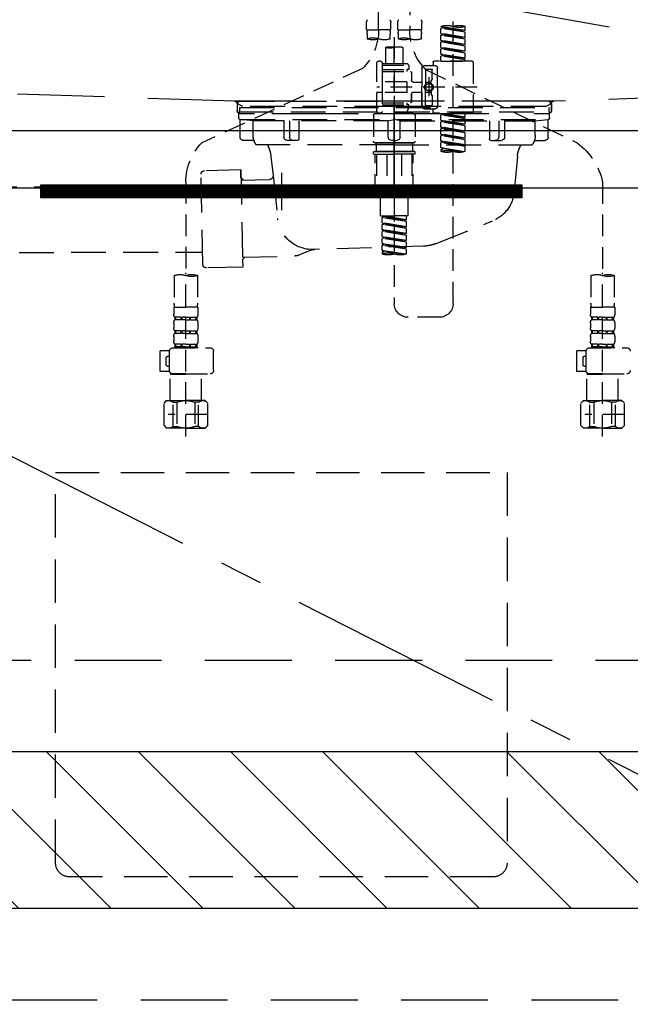
# Model space of a CAD drawing. Extents: x 27948 to 54421, y -11045 to -2175.
# Drawn here: x 43073 to 43425, y -8855 to -8288 of the extents above; entities that cross this region are included whole.
import ezdxf

# ---------------------------------------------------------------- set-up
doc = ezdxf.new("R2010")
doc.units = 0
doc.header["$LTSCALE"] = 50
doc.header["$MEASUREMENT"] = 0
for name, pattern in [('CENTER', [2, 1.25, -0.25, 0.25, -0.25]), ('DASHED', [0.75, 0.5, -0.25]), ('HIDDEN', [0.375, 0.25, -0.125]), ('STYLE_01', [1.40625, 0.9375, -0.15625, 0.15625, -0.15625])]:
    doc.linetypes.add(name, pattern=pattern)
doc.layers.get('0').update_dxf_attribs({"linetype": 'CONTINUOUS'})
doc.layers.get('DEFPOINTS').update_dxf_attribs({"color": 146, "linetype": 'CONTINUOUS'})
for name, color, linetype in [('121-キャビネット（中）', 253, 'HIDDEN'), ('122-扉', 6, 'CONTINUOUS'), ('123-扉向き', 231, 'CENTER'), ('140-パーツ芯', 13, 'CENTER'), ('142-把手', 4, 'CONTINUOUS'), ('150-機器', 8, 'CONTINUOUS'), ('160-文字', 254, 'CONTINUOUS'), ('166-寸法B', 11, 'CONTINUOUS'), ('180-補助', 161, 'CONTINUOUS')]:
    doc.layers.add(name, color=color, linetype=linetype)
doc.styles.add('KH001', font='txt')
doc.dimstyles.new('KH1xx030', dxfattribs={"dimscale": 30, "dimtxt": 2, "dimasz": 0.6, "dimexe": 0.3, "dimexo": 1.2, "dimgap": 0.5, "dimtad": 3, "dimdec": 1, "dimdsep": 46, "dimlunit": 6, "dimtxsty": 'KH001', "dimblk": 'DOT', "dimcen": 1, "dimdle": 1, "dimclrd": 256, "dimclre": 256, "dimclrt": 256, "dimadec": 0, "dimazin": 0, "dimtfac": 1, "dimtdec": 1, "dimtix": 1, "dimtmove": 2, "dimatfit": 3, "dimldrblk": 'CLOSEDBLANK', "dimfxl": 1, "dimtolj": 1, "dimtzin": 0, "dimlwd": -1, "dimlwe": -1, "dimarcsym": 0})

# ---------------------------------------------------------------- blocks, each defined once
blk = doc.blocks.new('KHB800HL-10_S2')
at = {"layer": '140-パーツ芯', "linetype": 'STYLE_01'}
blk.add_line((0, -258.2), (0, -177.84), dxfattribs=at)
at = {"layer": '150-機器', "color": 161, "linetype": 'HIDDEN', "ltscale": 4}
for p, q in [((-398.55, -200.05), (-91.95, -209.95)), ((91.95, -209.95), (398.55, -200.05)), ((-91.95, -209.95), (-90.5, -210)), ((-91.62, -210), (91.62, -210)), ((-90.5, -211.45), (-90.5, -210)), ((-90.5, -211.45), (-90.5, -215.5)), ((-90.5, -215.5), (-90.5, -211.51)), ((91.95, -209.95), (90.5, -210)), ((90.5, -211.45), (90.5, -210)), ((90.5, -211.45), (90.5, -215.5)), ((90.5, -211.51), (90.5, -215.5)), ((-80.5, -217), (-89, -217)), ((70.5, -217), (-70.5, -217)), ((89, -217), (80.5, -217))]:
    blk.add_line(p, q, dxfattribs=at)
for centre, start, end in [((-92, -211.45), 360, 88.1498), ((-89, -215.5), 180, 270), ((89, -215.5), 270, 0), ((92, -211.45), 91.8502, 180)]:
    blk.add_arc(centre, 1.5, start, end, dxfattribs=at)
blk = doc.blocks.new('F402_S')
at = {"layer": '150-機器', "color": 13, "linetype": 'DASHED', "ltscale": 0.5}
for p, q in [((8.98, -168.36), (8.98, -49.87)), ((-8.98, -53.83), (-8.98, -168.99)), ((-33.91, -326.25), (-33.91, -88.06)), ((-15.96, -168.48), (-15.96, -164.44)), ((-1.99, -168.48), (-1.99, -164.44)), ((1.99, -168.48), (1.99, -164.44)), ((15.96, -168.48), (15.96, -164.44)), ((-40.89, -168.94), (-40.89, -166.58)), ((-40.89, -168.94), (-26.93, -166.69)), ((-40.89, -169.94), (-27.78, -167.58)), ((-40.89, -169.94), (-26.93, -167.69)), ((-40.89, -168.94), (-40.04, -169.05)), ((-40.89, -172.93), (-40.89, -169.94)), ((-26.93, -166.69), (-40.04, -169.05)), ((-27.78, -166.84), (-27.78, -167.58)), ((-27.78, -167.58), (-26.93, -167.69)), ((-27.78, -167.58), (-26.93, -167.69)), ((-27.78, -167.58), (-26.93, -167.69)), ((-26.93, -166.69), (-26.93, -166.58)), ((-26.93, -170.68), (-26.93, -167.69)), ((-26.93, -170.68), (-26.93, -167.69)), ((-15.96, -168.48), (-8.98, -168.48)), ((-1.99, -168.48), (-8.98, -168.48)), ((1.99, -168.48), (8.98, -168.48)), ((15.96, -168.48), (8.98, -168.48)), ((-40.89, -172.93), (-26.93, -170.68)), ((-40.89, -173.93), (-27.78, -171.57)), ((-40.89, -173.93), (-26.93, -171.68)), ((-40.89, -172.93), (-40.04, -173.04)), ((-40.89, -176.92), (-40.89, -173.93)), ((-40.89, -176.92), (-26.93, -174.67)), ((-40.89, -177.92), (-27.78, -175.56)), ((-40.89, -177.92), (-26.93, -175.67)), ((-26.93, -170.68), (-40.04, -173.04)), ((-26.93, -174.67), (-40.04, -177.03)), ((-27.78, -170.83), (-27.78, -171.57)), ((-27.78, -170.83), (-27.78, -171.57)), ((-27.78, -171.57), (-26.93, -171.68)), ((-27.78, -171.57), (-26.93, -171.68)), ((-27.78, -174.8), (-27.78, -175.56)), ((-27.78, -174.82), (-27.78, -175.56)), ((-27.78, -174.82), (-27.78, -175.56)), ((-27.78, -175.56), (-26.93, -175.67)), ((-27.78, -175.56), (-26.93, -175.67)), ((-27.78, -175.56), (-26.93, -175.67)), ((-27.73, -174.8), (-26.93, -174.67)), ((-26.93, -174.67), (-26.93, -171.68)), ((-26.93, -174.67), (-26.93, -171.68)), ((-26.93, -178.66), (-26.93, -175.67)), ((-26.93, -178.66), (-26.93, -175.67)), ((-15.66, -173.73), (-15.66, -170.91)), ((-2.29, -170.91), (-2.29, -173.73)), ((0, -172.84), (0, -326.25)), ((2.29, -173.73), (2.29, -170.91)), ((15.66, -170.91), (15.66, -173.73)), ((-40.89, -176.92), (-40.04, -177.03)), ((-40.89, -180.91), (-40.89, -177.92)), ((-40.89, -180.91), (-26.93, -178.66)), ((-40.89, -181.91), (-27.78, -179.55)), ((-40.89, -181.91), (-26.93, -179.65)), ((-40.89, -180.91), (-40.04, -181.02)), ((-26.93, -178.66), (-40.04, -181.02)), ((-27.78, -178.81), (-27.78, -179.55)), ((-27.78, -178.81), (-27.78, -179.55)), ((-27.78, -179.55), (-26.93, -179.65)), ((-27.78, -179.55), (-26.93, -179.65)), ((-26.93, -182.65), (-26.93, -179.65)), ((-26.93, -182.65), (-26.93, -179.65)), ((-4.99, -178.69), (-4.99, -187.88)), ((4.99, -178.69), (4.99, -187.88)), ((-45.38, -187.13), (-45.38, -216.06)), ((-44.88, -186.64), (-22.94, -186.64)), ((-40.89, -184.9), (-40.89, -181.91)), ((-40.89, -184.9), (-26.93, -182.65)), ((-40.89, -185.9), (-27.78, -183.54)), ((-40.89, -185.9), (-26.93, -183.64)), ((-40.89, -184.9), (-40.04, -185)), ((-40.89, -186.64), (-40.89, -185.9)), ((-26.93, -186.64), (-40.89, -186.64)), ((-26.93, -182.65), (-40.04, -185)), ((-40.04, -185), (-40.04, -185.75)), ((-27.78, -182.78), (-27.78, -183.54)), ((-27.78, -182.8), (-27.78, -183.54)), ((-27.78, -182.8), (-27.78, -183.54)), ((-27.78, -183.54), (-26.93, -183.64)), ((-27.78, -183.54), (-26.93, -183.64)), ((-27.73, -182.78), (-26.93, -182.65)), ((-26.93, -186.64), (-26.93, -183.64)), ((-26.93, -186.64), (-26.93, -183.64)), ((-22.44, -187.13), (-22.44, -188.63)), ((7.98, -186.64), (8.98, -186.64)), ((-18.32, -191.56), (-105.43, -233.7)), ((-24.93, -201.6), (-24.93, -190.63)), ((-17.45, -189.13), (-23.44, -189.13)), ((-21.94, -196.48), (-21.94, -191.62)), ((-18.45, -191.12), (-21.44, -191.12)), ((-17.95, -191.62), (-17.95, -199.92)), ((-15.96, -190.63), (-15.96, -201.6)), ((6.98, -192.62), (-9.47, -192.62)), ((-7.48, -187.88), (-8.48, -188.88)), ((6.98, -188.88), (-8.48, -188.88)), ((-8.48, -188.88), (-8.48, -191.37)), ((-8.48, -191.37), (-7.23, -191.37)), ((-4.99, -187.88), (-7.48, -187.88)), ((-7.23, -191.37), (-7.23, -192.62)), ((6.98, -191.37), (-7.23, -191.37)), ((-4.99, -188.68), (-5.04, -188.68)), ((6.98, -187.88), (-4.99, -187.88)), ((6.98, -187.63), (6.98, -187.88)), ((6.98, -187.88), (6.98, -198.6)), ((9.97, -198.6), (9.97, -187.63)), ((18.19, -190.79), (110.79, -233.73)), ((-21.87, -196.73), (-21.31, -197.7)), ((-21.24, -199.2), (-21.24, -197.95)), ((-19.95, -195.73), (-19.95, -206.68)), ((-19.95, -196.61), (-19.95, -206.58)), ((-9.97, -193.12), (-9.97, -197.66)), ((-47.83, -201.6), (9.97, -201.6)), ((-24.93, -201.6), (-24.93, -212.57)), ((-17.95, -198.65), (-21.24, -198.64)), ((-21.24, -204), (-21.24, -205.24)), ((-17.95, -211.57), (-17.95, -203.27)), ((-10.97, -198.65), (-15.96, -198.65)), ((-15.96, -212.57), (-15.96, -201.6)), ((-7.23, -198.6), (-7.23, -204.59)), ((-7.23, -198.6), (9.97, -198.6)), ((6.98, -198.6), (6.98, -215.74)), ((-21.94, -206.72), (-21.94, -211.57)), ((-21.87, -206.47), (-21.31, -205.49)), ((-17.95, -204.55), (-21.24, -204.55)), ((-10.97, -204.54), (-15.96, -204.54)), ((-15.96, -204.54), (-15.96, -212.57)), ((-9.97, -205.54), (-9.97, -210.07)), ((-9.97, -210.07), (-9.97, -205.54)), ((-7.23, -204.59), (9.97, -204.59)), ((7.23, -204.59), (9.97, -204.59)), ((9.97, -215.56), (9.97, -204.59)), ((-17.45, -214.06), (-23.44, -214.06)), ((-22.44, -216.06), (-22.44, -214.56)), ((-17.45, -214.06), (-21.94, -214.06)), ((-18.45, -212.07), (-21.44, -212.07)), ((6.98, -210.57), (-9.47, -210.57)), ((-8.48, -211.82), (-7.23, -211.82)), ((-8.48, -212.82), (-8.48, -211.82)), ((-8.48, -212.82), (6.98, -212.82)), ((-8.48, -212.82), (-6.99, -216.81)), ((-7.23, -210.57), (-7.23, -211.82)), ((6.98, -211.82), (-7.23, -211.82)), ((-44.88, -216.56), (-22.94, -216.56)), ((-40.89, -218.92), (-40.89, -216.56)), ((-40.89, -218.92), (-26.93, -216.67)), ((-40.89, -219.92), (-27.78, -217.56)), ((-40.89, -219.92), (-26.93, -217.66)), ((-40.89, -218.92), (-40.04, -219.02)), ((-40.89, -222.91), (-40.89, -219.92)), ((-40.89, -222.91), (-26.93, -220.66)), ((-26.93, -216.67), (-40.04, -219.02)), ((-40.04, -219.02), (-40.04, -219.77)), ((-26.93, -220.66), (-40.04, -223.01)), ((-27.78, -216.82), (-27.78, -217.56)), ((-27.78, -217.56), (-26.93, -217.66)), ((-27.78, -217.56), (-26.93, -217.66)), ((-27.78, -217.56), (-26.93, -217.66)), ((-27.78, -220.81), (-27.78, -221.55)), ((-27.78, -220.81), (-27.78, -221.55)), ((-26.93, -220.66), (-26.93, -217.66)), ((-26.93, -220.66), (-26.93, -217.66)), ((-11.97, -217.8), (-11.97, -232.76)), ((-10.97, -216.81), (0, -216.81)), ((6.99, -216.81), (-6.99, -216.81)), ((10.97, -216.81), (0, -216.81)), ((7.21, -216.2), (6.99, -216.81)), ((7.98, -216.56), (8.98, -216.56)), ((11.97, -217.8), (11.97, -232.76)), ((-40.89, -223.91), (-27.78, -221.55)), ((-40.89, -223.91), (-26.93, -221.65)), ((-40.89, -222.91), (-40.04, -223.01)), ((-40.89, -226.9), (-40.89, -223.91)), ((-40.89, -226.9), (-26.93, -224.65)), ((-40.89, -227.9), (-27.78, -225.54)), ((-40.89, -227.9), (-26.93, -225.64)), ((-40.89, -226.9), (-40.04, -227)), ((-26.93, -224.65), (-40.04, -227)), ((-27.78, -221.55), (-26.93, -221.65)), ((-27.78, -221.55), (-26.93, -221.65)), ((-27.78, -224.78), (-27.78, -225.54)), ((-27.78, -224.8), (-27.78, -225.54)), ((-27.78, -224.8), (-27.78, -225.54)), ((-27.78, -225.54), (-26.93, -225.64)), ((-27.78, -225.54), (-26.93, -225.64)), ((-27.78, -225.54), (-26.93, -225.64)), ((-27.73, -224.77), (-26.93, -224.65)), ((-26.93, -224.65), (-26.93, -221.65)), ((-26.93, -224.65), (-26.93, -221.65)), ((-26.93, -228.64), (-26.93, -225.64)), ((-26.93, -228.64), (-26.93, -225.64)), ((-40.89, -230.89), (-40.89, -227.9)), ((-40.89, -230.89), (-26.93, -228.64)), ((-40.89, -231.88), (-27.78, -229.53)), ((-40.89, -231.88), (-26.93, -229.63)), ((-40.89, -230.89), (-40.04, -230.99)), ((-40.89, -234.88), (-40.89, -231.88)), ((-40.89, -234.88), (-26.93, -232.62)), ((-26.93, -228.64), (-40.04, -230.99)), ((-26.93, -232.62), (-40.04, -234.98)), ((-27.78, -228.79), (-27.78, -229.53)), ((-27.78, -228.79), (-27.78, -229.53)), ((-27.78, -229.53), (-26.93, -229.63)), ((-27.78, -229.53), (-26.93, -229.63)), ((-27.73, -232.75), (-26.93, -232.62)), ((-26.93, -232.62), (-26.93, -229.63)), ((-26.93, -232.62), (-26.93, -229.63)), ((-40.89, -235.87), (-27.78, -233.52)), ((-40.89, -235.87), (-26.93, -233.62)), ((-40.89, -234.88), (-40.04, -234.98)), ((-40.89, -238.61), (-40.89, -235.87)), ((-40.36, -238.78), (-26.93, -236.61)), ((-26.93, -236.61), (-39.8, -238.93)), ((-27.78, -232.76), (-27.78, -233.52)), ((-27.78, -232.78), (-27.78, -233.52)), ((-27.78, -232.78), (-27.78, -233.52)), ((-27.78, -233.52), (-26.93, -233.62)), ((-27.78, -233.52), (-26.93, -233.62)), ((-27.78, -236.75), (-27.78, -237.51)), ((-27.78, -236.77), (-27.78, -237.51)), ((-27.78, -236.77), (-27.78, -237.51)), ((-27.78, -237.51), (-26.93, -237.61)), ((-27.78, -237.51), (-26.93, -237.61)), ((-27.73, -236.74), (-26.93, -236.61)), ((-26.93, -236.61), (-26.93, -233.62)), ((-26.93, -236.61), (-26.93, -233.62)), ((-26.93, -237.61), (-26.93, -238.61)), ((-10.97, -233.76), (0, -233.76)), ((0, -233.76), (-10.97, -233.76)), ((-10.47, -233.76), (-10.47, -238.75)), ((0, -233.75), (-9.8, -233.75)), ((0, -233.75), (9.8, -233.75)), ((10.97, -233.76), (0, -233.76)), ((0, -233.76), (10.97, -233.76)), ((10.47, -233.76), (10.47, -238.75)), ((-11.97, -240.04), (-11.97, -238.95)), ((-11.77, -238.75), (-10.97, -238.75)), ((-11.77, -240.24), (0, -240.24)), ((-10.97, -238.75), (0, -238.75)), ((-10.47, -238.75), (-10.97, -238.75)), ((0, -238.75), (-10.97, -238.75)), ((-10.47, -238.75), (-10.97, -238.75)), ((-10.97, -264.18), (-10.97, -240.24)), ((-10.11, -240.24), (-10.11, -263.18)), ((-4.26, -240.24), (-4.26, -263.18)), ((10.97, -238.75), (0, -238.75)), ((0, -238.75), (10.97, -238.75)), ((11.77, -240.24), (0, -240.24)), ((4.26, -240.24), (4.26, -263.18)), ((10.11, -240.24), (10.11, -263.18)), ((10.47, -238.75), (10.97, -238.75)), ((10.47, -238.75), (10.97, -238.75)), ((11.77, -238.75), (10.97, -238.75)), ((10.97, -264.18), (10.97, -240.24)), ((11.97, -240.04), (11.97, -238.95)), ((-120, -256.27), (-120, -310.13)), ((120, -256.16), (120, -310.13)), ((0, -264.68), (-10.47, -264.68)), ((-4.26, -263.18), (-10.11, -263.18)), ((-7.98, -275.65), (-7.98, -264.68)), ((0, -264.68), (10.47, -264.68)), ((4.26, -263.18), (10.11, -263.18)), ((7.98, -275.65), (7.98, -264.68)), ((-7.98, -275.65), (0, -275.65)), ((-6.98, -278.01), (-6.98, -275.65)), ((-6.98, -278.01), (6.98, -275.76)), ((-6.98, -279.01), (6.13, -276.65)), ((-6.98, -279.01), (6.98, -276.76)), ((-6.98, -278.01), (-6.13, -278.12)), ((6.98, -275.76), (-6.13, -278.12)), ((7.98, -275.65), (0, -275.65)), ((6.13, -275.91), (6.13, -276.65)), ((6.13, -276.65), (6.98, -276.76)), ((6.13, -276.65), (6.98, -276.76)), ((6.13, -276.65), (6.98, -276.76)), ((6.98, -279.75), (6.98, -276.76)), ((6.98, -279.75), (6.98, -276.76)), ((-6.98, -282), (-6.98, -279.01)), ((-6.98, -282), (6.98, -279.75)), ((-6.98, -283), (6.13, -280.64)), ((-6.98, -283), (6.98, -280.75)), ((-6.98, -282), (-6.13, -282.11)), ((-6.98, -285.99), (-6.98, -283)), ((-6.13, -278.86), (-6.13, -278.12)), ((6.98, -279.75), (-6.13, -282.11)), ((-6.13, -282.85), (-6.13, -282.11)), ((6.13, -279.9), (6.13, -280.64)), ((6.13, -279.9), (6.13, -280.64)), ((6.13, -280.64), (6.98, -280.75)), ((6.13, -280.64), (6.98, -280.75)), ((6.98, -283.74), (6.98, -280.75)), ((6.98, -283.74), (6.98, -280.75)), ((-6.98, -285.99), (6.98, -283.74)), ((-6.98, -286.99), (6.13, -284.63)), ((-6.98, -286.99), (6.98, -284.74)), ((-6.98, -285.99), (-6.13, -286.1)), ((-6.98, -289.98), (-6.98, -286.99)), ((-6.98, -289.98), (6.98, -287.73)), ((-6.98, -290.98), (6.13, -288.62)), ((-6.98, -290.98), (6.98, -288.73)), ((6.98, -283.74), (-6.13, -286.1)), ((-6.13, -286.84), (-6.13, -286.1)), ((6.98, -287.73), (-6.13, -290.09)), ((6.13, -283.88), (6.13, -284.63)), ((6.13, -283.89), (6.13, -284.63)), ((6.13, -283.89), (6.13, -284.63)), ((6.13, -284.63), (6.98, -284.74)), ((6.13, -284.63), (6.98, -284.74)), ((6.13, -284.63), (6.98, -284.74)), ((6.13, -287.88), (6.13, -288.62)), ((6.13, -287.88), (6.13, -288.62)), ((6.13, -288.62), (6.98, -288.73)), ((6.13, -288.62), (6.98, -288.73)), ((6.18, -283.87), (6.98, -283.74)), ((6.98, -287.73), (6.98, -284.74)), ((6.98, -287.73), (6.98, -284.74)), ((6.98, -291.72), (6.98, -288.73)), ((6.98, -291.72), (6.98, -288.73)), ((-6.98, -289.98), (-6.13, -290.09)), ((-6.98, -293.97), (-6.98, -290.98)), ((-6.98, -293.97), (6.98, -291.72)), ((-6.98, -294.97), (6.13, -292.61)), ((-6.98, -294.97), (6.98, -292.72)), ((-6.98, -293.97), (-6.13, -294.08)), ((-6.98, -297.7), (-6.98, -294.97)), ((-6.13, -290.83), (-6.13, -290.09)), ((6.98, -291.72), (-6.13, -294.08)), ((-6.13, -294.81), (-6.13, -294.08)), ((6.13, -291.85), (6.13, -292.61)), ((6.13, -291.87), (6.13, -292.61)), ((6.13, -291.87), (6.13, -292.61)), ((6.13, -292.61), (6.98, -292.72)), ((6.13, -292.61), (6.98, -292.72)), ((6.18, -291.85), (6.98, -291.72)), ((6.98, -295.71), (6.98, -292.72)), ((6.98, -295.71), (6.98, -292.72)), ((-6.45, -297.87), (6.98, -295.71)), ((6.98, -295.71), (-5.89, -298.02)), ((6.13, -295.84), (6.13, -296.6)), ((6.13, -295.86), (6.13, -296.6)), ((6.13, -295.86), (6.13, -296.6)), ((6.13, -296.6), (6.98, -296.7)), ((6.13, -296.6), (6.98, -296.7)), ((6.18, -295.84), (6.98, -295.71)), ((6.98, -296.7), (6.98, -297.7)), ((-126.68, -310.13), (-126.68, -326.01)), ((-120, -402.9), (-120, -308.59)), ((-113.32, -310.13), (-113.32, -326.01)), ((113.32, -310.13), (113.32, -326.01)), ((120, -402.9), (120, -308.59)), ((126.68, -310.13), (126.68, -326.01)), ((-126.98, -328.44), (-126.98, -332.48)), ((-126.98, -328.44), (-120, -328.44)), ((-113.02, -328.44), (-120, -328.44)), ((-113.02, -328.44), (-113.02, -332.48)), ((113.02, -328.44), (113.02, -332.48)), ((113.02, -328.44), (120, -328.44)), ((126.98, -328.44), (120, -328.44)), ((126.98, -328.44), (126.98, -332.48)), ((-126.38, -334.22), (-126.38, -335.72)), ((-125.99, -334.22), (-126.38, -334.22)), ((-125.99, -335.72), (-125.99, -334.22)), ((-125.8, -335.72), (-125.8, -334.22)), ((-122.67, -334.22), (-125.8, -334.22)), ((-122.67, -335.72), (-122.67, -334.22)), ((-122.21, -335.72), (-122.21, -334.22)), ((-120, -334.22), (-122.21, -334.22)), ((-120, -334.22), (-117.79, -334.22)), ((-117.79, -335.72), (-117.79, -334.22)), ((-117.33, -335.72), (-117.33, -334.22)), ((-117.33, -334.22), (-114.2, -334.22)), ((-114.2, -335.72), (-114.2, -334.22)), ((-114.01, -335.72), (-114.01, -334.22)), ((-114.01, -334.22), (-113.62, -334.22)), ((-113.62, -334.22), (-113.62, -335.72)), ((-25.93, -334.22), (-7.98, -334.22)), ((113.62, -334.22), (113.62, -335.72)), ((114.01, -334.22), (113.62, -334.22)), ((114.01, -335.72), (114.01, -334.22)), ((114.2, -335.72), (114.2, -334.22)), ((117.33, -334.22), (114.2, -334.22)), ((117.33, -335.72), (117.33, -334.22)), ((117.79, -335.72), (117.79, -334.22)), ((120, -334.22), (117.79, -334.22)), ((120, -334.22), (122.21, -334.22)), ((122.21, -335.72), (122.21, -334.22)), ((122.67, -335.72), (122.67, -334.22)), ((122.67, -334.22), (125.8, -334.22)), ((125.8, -335.72), (125.8, -334.22)), ((125.99, -335.72), (125.99, -334.22)), ((125.99, -334.22), (126.38, -334.22)), ((126.38, -334.22), (126.38, -335.72)), ((-126.98, -337.46), (-126.98, -340.26)), ((-125.99, -335.72), (-126.38, -335.72)), ((-122.67, -335.72), (-125.8, -335.72)), ((-120, -335.72), (-122.21, -335.72)), ((-120, -335.72), (-117.79, -335.72)), ((-117.33, -335.72), (-114.2, -335.72)), ((-114.01, -335.72), (-113.62, -335.72)), ((-113.02, -337.46), (-113.02, -340.26)), ((113.02, -337.46), (113.02, -340.26)), ((114.01, -335.72), (113.62, -335.72)), ((117.33, -335.72), (114.2, -335.72)), ((120, -335.72), (117.79, -335.72)), ((120, -335.72), (122.21, -335.72)), ((122.67, -335.72), (125.8, -335.72)), ((125.99, -335.72), (126.38, -335.72)), ((126.98, -337.46), (126.98, -340.26)), ((-126.98, -345.24), (-126.98, -348.03)), ((-126.38, -342), (-126.38, -343.5)), ((-125.99, -342), (-126.38, -342)), ((-125.99, -343.5), (-126.38, -343.5)), ((-125.99, -343.5), (-125.99, -342)), ((-125.8, -343.5), (-125.8, -342)), ((-122.67, -342), (-125.8, -342)), ((-122.67, -343.5), (-125.8, -343.5)), ((-122.67, -343.5), (-122.67, -342)), ((-122.21, -343.5), (-122.21, -342)), ((-120, -342), (-122.21, -342)), ((-120, -343.5), (-122.21, -343.5)), ((-120, -342), (-117.79, -342)), ((-120, -343.5), (-117.79, -343.5)), ((-117.79, -343.5), (-117.79, -342)), ((-117.33, -343.5), (-117.33, -342)), ((-117.33, -342), (-114.2, -342)), ((-117.33, -343.5), (-114.2, -343.5)), ((-114.2, -343.5), (-114.2, -342)), ((-114.01, -343.5), (-114.01, -342)), ((-114.01, -342), (-113.62, -342)), ((-114.01, -343.5), (-113.62, -343.5)), ((-113.62, -342), (-113.62, -343.5)), ((-113.02, -345.24), (-113.02, -348.03)), ((113.02, -345.24), (113.02, -348.03)), ((113.62, -342), (113.62, -343.5)), ((114.01, -342), (113.62, -342)), ((114.01, -343.5), (113.62, -343.5)), ((114.01, -343.5), (114.01, -342)), ((114.2, -343.5), (114.2, -342)), ((117.33, -342), (114.2, -342)), ((117.33, -343.5), (114.2, -343.5)), ((117.33, -343.5), (117.33, -342)), ((117.79, -343.5), (117.79, -342)), ((120, -342), (117.79, -342)), ((120, -343.5), (117.79, -343.5)), ((120, -342), (122.21, -342)), ((120, -343.5), (122.21, -343.5)), ((122.21, -343.5), (122.21, -342)), ((122.67, -343.5), (122.67, -342)), ((122.67, -342), (125.8, -342)), ((122.67, -343.5), (125.8, -343.5)), ((125.8, -343.5), (125.8, -342)), ((125.99, -343.5), (125.99, -342)), ((125.99, -342), (126.38, -342)), ((125.99, -343.5), (126.38, -343.5)), ((126.38, -342), (126.38, -343.5)), ((126.98, -345.24), (126.98, -348.03)), ((-112.52, -351.78), (-133.96, -351.78)), ((-127.08, -351.78), (-120, -351.78)), ((-125.99, -349.78), (-126.38, -349.78)), ((-126.38, -349.78), (-126.38, -351.78)), ((-125.99, -351.28), (-126.38, -351.28)), ((-125.99, -351.28), (-125.99, -349.78)), ((-122.67, -349.78), (-125.8, -349.78)), ((-125.8, -351.28), (-125.8, -349.78)), ((-122.67, -351.28), (-125.8, -351.28)), ((-122.67, -351.28), (-122.67, -349.78)), ((-120, -349.78), (-122.21, -349.78)), ((-122.21, -351.28), (-122.21, -349.78)), ((-120, -351.28), (-122.21, -351.28)), ((-120, -349.78), (-117.79, -349.78)), ((-120, -351.28), (-117.79, -351.28)), ((-117.79, -351.28), (-117.79, -349.78)), ((-117.33, -349.78), (-114.2, -349.78)), ((-117.33, -351.28), (-117.33, -349.78)), ((-117.33, -351.28), (-114.2, -351.28)), ((-114.2, -351.28), (-114.2, -349.78)), ((-114.01, -349.78), (-113.62, -349.78)), ((-114.01, -351.28), (-114.01, -349.78)), ((-114.01, -351.28), (-113.62, -351.28)), ((-113.62, -349.78), (-113.62, -351.78)), ((127.48, -351.78), (106.04, -351.78)), ((112.92, -351.78), (120, -351.78)), ((114.01, -349.78), (113.62, -349.78)), ((113.62, -349.78), (113.62, -351.78)), ((114.01, -351.28), (113.62, -351.28)), ((114.01, -351.28), (114.01, -349.78)), ((117.33, -349.78), (114.2, -349.78)), ((114.2, -351.28), (114.2, -349.78)), ((117.33, -351.28), (114.2, -351.28)), ((117.33, -351.28), (117.33, -349.78)), ((120, -349.78), (117.79, -349.78)), ((117.79, -351.28), (117.79, -349.78)), ((120, -351.28), (117.79, -351.28)), ((120, -349.78), (122.21, -349.78)), ((120, -351.28), (122.21, -351.28)), ((122.21, -351.28), (122.21, -349.78)), ((122.67, -349.78), (125.8, -349.78)), ((122.67, -351.28), (122.67, -349.78)), ((122.67, -351.28), (125.8, -351.28)), ((125.8, -351.28), (125.8, -349.78)), ((125.99, -349.78), (126.38, -349.78)), ((125.99, -351.28), (125.99, -349.78)), ((125.99, -351.28), (126.38, -351.28)), ((126.38, -349.78), (126.38, -351.78)), ((-110.54, -353.57), (-105.24, -353.57)), ((-110.53, -364.84), (-110.53, -353.77)), ((-109.73, -356.56), (-110.53, -356.56)), ((-105.24, -365.54), (-105.24, -353.57)), ((104.04, -364.84), (104.04, -353.77)), ((129.46, -353.57), (134.76, -353.57)), ((129.47, -364.84), (129.47, -353.77)), ((130.27, -356.56), (129.47, -356.56)), ((134.76, -365.54), (134.76, -353.57)), ((-110.53, -362.55), (-109.73, -362.55)), ((-108.73, -361.55), (-108.73, -357.56)), ((129.47, -362.55), (130.27, -362.55)), ((131.27, -361.55), (131.27, -357.56)), ((-120, -366.84), (-133.96, -366.84)), ((-128.88, -366.84), (-128.98, -366.93)), ((-128.98, -366.93), (-120, -366.93)), ((-128.98, -382.19), (-128.98, -366.93)), ((-120, -366.84), (-112.52, -366.84)), ((-111.02, -366.93), (-120, -366.93)), ((-111.12, -366.84), (-111.02, -366.93)), ((-111.02, -382.19), (-111.02, -366.93)), ((-110.65, -365.54), (-105.24, -365.54)), ((120, -366.84), (106.04, -366.84)), ((111.12, -366.84), (111.02, -366.93)), ((111.02, -366.93), (120, -366.93)), ((111.02, -382.19), (111.02, -366.93)), ((120, -366.84), (127.48, -366.84)), ((128.98, -366.93), (120, -366.93)), ((128.88, -366.84), (128.98, -366.93)), ((128.98, -382.19), (128.98, -366.93)), ((129.35, -365.54), (134.76, -365.54)), ((-132.57, -383.69), (-131.07, -382.19)), ((-132.57, -396.66), (-132.57, -383.69)), ((-131.07, -382.19), (-120, -382.19)), ((-129.93, -382.19), (-120, -382.19)), ((-127.37, -383.19), (-125.13, -383.19)), ((-127.37, -397.15), (-127.37, -383.19)), ((-125.13, -383.19), (-125.13, -397.15)), ((-110.07, -382.19), (-120, -382.19)), ((-108.93, -382.19), (-120, -382.19)), ((-112.63, -383.19), (-114.87, -383.19)), ((-114.87, -383.19), (-114.87, -397.15)), ((-112.63, -397.15), (-112.63, -383.19)), ((-107.43, -383.69), (-108.93, -382.19)), ((-107.43, -396.66), (-107.43, -383.69)), ((107.43, -383.69), (108.93, -382.19)), ((107.43, -396.66), (107.43, -383.69)), ((108.93, -382.19), (120, -382.19)), ((110.07, -382.19), (120, -382.19)), ((112.63, -383.19), (114.87, -383.19)), ((112.63, -397.15), (112.63, -383.19)), ((114.87, -383.19), (114.87, -397.15)), ((129.93, -382.19), (120, -382.19)), ((131.07, -382.19), (120, -382.19)), ((127.37, -383.19), (125.13, -383.19)), ((125.13, -383.19), (125.13, -397.15)), ((127.37, -397.15), (127.37, -383.19)), ((132.57, -383.69), (131.07, -382.19)), ((132.57, -396.66), (132.57, -383.69)), ((-132.57, -390.17), (-109.78, -390.17)), ((-120, -388.18), (-119.96, -388.18)), ((107.43, -390.17), (130.22, -390.17)), ((120, -388.18), (120.04, -388.18)), ((-132.57, -396.66), (-131.07, -398.15)), ((-127.37, -397.15), (-125.13, -397.15)), ((-112.63, -397.15), (-114.87, -397.15)), ((-107.43, -396.66), (-108.93, -398.15)), ((107.43, -396.66), (108.93, -398.15)), ((112.63, -397.15), (114.87, -397.15)), ((127.37, -397.15), (125.13, -397.15)), ((132.57, -396.66), (131.07, -398.15)), ((-120, -398.15), (-131.07, -398.15)), ((-120, -398.15), (-108.93, -398.15)), ((120, -398.15), (108.93, -398.15)), ((120, -398.15), (131.07, -398.15))]:
    blk.add_line(p, q, dxfattribs=at)
blk.add_circle((-19.95, -201.6), 1.99, dxfattribs=at)
for centre, radius, start, end in [((-13.11, -164.44), 2.84, 142.1507, 180), ((-4.84, -164.44), 2.84, 0, 37.8493), ((4.84, -164.44), 2.84, 142.1507, 180), ((13.11, -164.44), 2.84, 0, 37.8493), ((-37.4, -176.45), 10.47, 70.5288, 109.4712), ((-37.4, -156.71), 10.47, 250.5288, 289.4712), ((-30.42, -176.45), 10.47, 70.5288, 109.4712), ((-40.89, -168.99), 31.92, 315, 0), ((-5.68, -170.91), 9.97, 165.9301, 180), ((-12.27, -170.91), 9.97, 0, 14.0699), ((12.27, -170.91), 9.97, 165.9301, 180), ((40.89, -168.36), 31.92, 180, 224.6508), ((5.68, -170.91), 9.97, 0, 14.0699), ((-12.32, -164.28), 10.02, 250.5288, 289.4712), ((-5.64, -183.18), 10.02, 70.5288, 109.4712), ((-5.64, -164.28), 10.02, 250.5288, 289.4712), ((5.64, -164.28), 10.02, 250.5288, 289.4712), ((12.32, -183.18), 10.02, 70.5288, 109.4712), ((12.32, -164.28), 10.02, 250.5288, 289.4712), ((-2.49, -185.74), 7.48, 70.5288, 109.4712), ((2.49, -185.74), 7.48, 70.5288, 109.4712), ((2.49, -171.63), 7.48, 250.5288, 289.4712), ((-44.88, -187.13), 0.499, 90, 180), ((-22.94, -187.13), 0.499, 0, 90), ((7.98, -187.63), 0.997, 90, 180), ((8.98, -187.63), 0.997, 0, 90), ((-23.44, -190.63), 1.5, 90, 180), ((-21.94, -188.63), 0.499, 180, 270), ((-21.44, -191.62), 0.499, 90, 180), ((-18.45, -191.62), 0.499, 0, 90), ((-17.45, -190.63), 1.5, 0, 90), ((-9.47, -193.12), 0.499, 90, 180), ((-21.44, -196.48), 0.499, 180, 210), ((-21.74, -197.95), 0.499, 0, 30), ((-10.97, -197.66), 0.997, 270, 0), ((-20.03, -201.55), 2.41, 126.0657, 181.0877), ((-20.03, -201.64), 2.41, 178.9123, 233.9343), ((-21.74, -199.2), 0.499, 306.0657, 0), ((-21.74, -204), 0.499, 0, 53.9343), ((-17.45, -199.92), 0.499, 180, 214.0506), ((-17.45, -203.27), 0.499, 145.9494, 180), ((-19.87, -201.55), 2.41, 358.9123, 34.0506), ((-19.87, -201.64), 2.41, 325.9494, 1.0877), ((-21.44, -206.72), 0.499, 150, 180), ((-21.74, -205.24), 0.499, 330, 0), ((-10.97, -205.54), 0.997, 0, 90), ((-23.44, -212.57), 1.5, 180, 270), ((-21.94, -214.56), 0.499, 90, 180), ((-21.44, -211.57), 0.499, 180, 270), ((-18.45, -211.57), 0.499, 270, 0), ((-17.45, -212.57), 1.5, 270, 0), ((-17.45, -212.57), 1.5, 270, 0), ((-9.47, -210.07), 0.499, 180, 270), ((-9.47, -210.07), 0.499, 180, 270), ((7.98, -215.56), 0.997, 180.0133, 270), ((8.98, -215.56), 0.997, 270, 0), ((-44.88, -216.06), 0.499, 180, 270), ((-22.94, -216.06), 0.499, 270, 0), ((-10.97, -217.8), 0.997, 90, 180), ((10.97, -217.8), 0.997, 0, 90), ((-82.55, -264.46), 38.34, 126.6492, 167.6612), ((-30.42, -248.48), 10.47, 70.5288, 109.4712), ((-10.97, -232.76), 0.997, 180, 270), ((10.97, -232.76), 0.997, 270, 0), ((88.08, -256.16), 31.92, 0, 44.6508), ((-37.4, -228.74), 10.47, 250.5288, 289.4712), ((-30.42, -228.74), 10.47, 250.5288, 289.4712), ((-11.77, -238.95), 0.199, 90, 180), ((-11.77, -240.04), 0.199, 180, 270), ((11.77, -238.95), 0.199, 0, 90), ((11.77, -240.04), 0.199, 270, 0), ((-10.47, -264.18), 0.499, 180, 270), ((10.47, -264.18), 0.499, 270, 0), ((-3.49, -287.83), 10.47, 250.5288, 289.4712), ((3.49, -307.57), 10.47, 70.5288, 109.4712), ((3.49, -287.83), 10.47, 250.5288, 289.4712), ((-123.34, -319.58), 10.02, 70.5288, 109.4712), ((-123.34, -300.68), 10.02, 250.5288, 289.4712), ((-116.66, -319.58), 10.02, 70.5288, 109.4712), ((116.66, -319.58), 10.02, 70.5288, 109.4712), ((116.66, -300.68), 10.02, 250.5288, 289.4712), ((123.34, -319.58), 10.02, 70.5288, 109.4712), ((-116.71, -326.01), 9.97, 180, 194.0699), ((-123.29, -326.01), 9.97, 345.9301, 0), ((-25.93, -326.25), 7.98, 180, 270), ((-7.98, -326.25), 7.98, 270, 0), ((123.29, -326.01), 9.97, 180, 194.0699), ((116.71, -326.01), 9.97, 345.9301, 0), ((-124.14, -332.48), 2.84, 180, 217.8493), ((-115.86, -332.48), 2.84, 322.1507, 0), ((115.86, -332.48), 2.84, 180, 217.8493), ((124.14, -332.48), 2.84, 322.1507, 0), ((-124.14, -337.46), 2.84, 142.1507, 180), ((-124.14, -340.26), 2.84, 180, 217.8493), ((-115.86, -337.46), 2.84, 0, 37.8493), ((-115.86, -340.26), 2.84, 322.1507, 0), ((115.86, -337.46), 2.84, 142.1507, 180), ((115.86, -340.26), 2.84, 180, 217.8493), ((124.14, -337.46), 2.84, 0, 37.8493), ((124.14, -340.26), 2.84, 322.1507, 0), ((-124.14, -345.24), 2.84, 142.1507, 180), ((-115.86, -345.24), 2.84, 0, 37.8493), ((115.86, -345.24), 2.84, 142.1507, 180), ((124.14, -345.24), 2.84, 0, 37.8493), ((-133.96, -353.77), 1.99, 90, 180), ((-124.14, -348.03), 2.84, 180, 217.8493), ((-115.86, -348.03), 2.84, 322.1507, 0), ((-112.52, -353.77), 1.99, 0, 90), ((106.04, -353.77), 1.99, 90, 180), ((115.86, -348.03), 2.84, 180, 217.8493), ((124.14, -348.03), 2.84, 322.1507, 0), ((127.48, -353.77), 1.99, 0, 90), ((-109.73, -357.56), 0.997, 0, 90), ((130.27, -357.56), 0.997, 0, 90), ((-109.73, -361.55), 0.997, 270, 0), ((130.27, -361.55), 0.997, 270, 0), ((-133.96, -364.84), 1.99, 180.001, 270), ((-112.52, -364.84), 1.99, 270, 359.999), ((106.04, -364.84), 1.99, 180.001, 270), ((127.48, -364.84), 1.99, 270, 359.999), ((-129.97, -386.08), 3.89, 48.036, 110.221), ((-120.03, -396.08), 13.89, 89.864, 111.555), ((-119.97, -396.08), 13.89, 68.445, 90.136), ((-110.03, -386.08), 3.89, 69.779, 131.964), ((110.03, -386.08), 3.89, 48.036, 110.221), ((119.97, -396.08), 13.89, 89.864, 111.555), ((120.03, -396.08), 13.89, 68.445, 90.136), ((129.97, -386.08), 3.89, 69.779, 131.964), ((-129.97, -394.26), 3.89, 249.779, 311.964), ((-120, -384.43), 13.72, 248.018, 270), ((-120, -384.43), 13.72, 270, 291.982), ((-110.03, -394.26), 3.89, 228.036, 290.221), ((110.03, -394.26), 3.89, 249.779, 311.964), ((120, -384.43), 13.72, 248.018, 270), ((120, -384.43), 13.72, 270, 291.982), ((129.97, -394.26), 3.89, 228.036, 290.221)]:
    blk.add_arc(centre, radius, start, end, dxfattribs=at)
blk = doc.blocks.new('排水ﾄﾗｯﾌﾟ_破線-1')
at = {"layer": '150-機器', "color": 13, "linetype": 'DASHED', "ltscale": 0.8}
for p, q in [((-88.99, 1), (0.01, 1)), ((89.01, 1), (0.01, 1)), ((-89.49, -8.6), (-89.49, -5.1)), ((89.51, -5.1), (-89.49, -5.1)), ((-87.1, -2.02), (-89.42, -0.9)), ((89.02, -2.6), (-88.99, -2.6)), ((-88.99, -2.6), (-88.99, -5.1)), ((-87.1, -2.02), (87.12, -2.02)), ((87.12, -2.02), (89.45, -0.9)), ((89.02, -2.6), (89.02, -5.1)), ((89.51, -8.6), (89.51, -5.1)), ((-88.74, -19.6), (-88.74, -9.6)), ((-81.24, -10.24), (-88.53, -9.6)), ((88.56, -9.6), (-88.53, -9.6)), ((-81.24, -18.45), (-81.24, -10.24)), ((-3.39, -10.24), (-81.24, -10.24)), ((3.41, -10.24), (81.26, -10.24)), ((81.26, -10.24), (88.56, -9.6)), ((81.26, -18.45), (81.26, -10.24)), ((88.76, -19.6), (88.76, -9.6)), ((-80.73, -21.6), (-86.74, -21.6)), ((80.76, -21.6), (86.76, -21.6)), ((0.01, -24.1), (-79.49, -24.1)), ((0.01, -24.1), (79.51, -24.1)), ((-70.98, -30.9), (-69.11, -51.21)), ((71.02, -30.9), (69.81, -41.84)), ((88.4, -38.59), (87.26, -94.58)), ((88.31, -43.06), (88.4, -38.59)), ((88.4, -38.59), (109.29, -39.02)), ((69.81, -41.84), (67.1, -66.49)), ((88.28, -44.39), (71.76, -44.06)), ((86.95, -44.37), (88.31, -43.06)), ((110.19, -93.05), (111.25, -41.06)), ((267.41, -48.49), (111.11, -48.06)), ((-23.78, -81.08), (-56.62, -67.95)), ((-16.94, -82.51), (46.09, -84.37)), ((47.86, -84.75), (55.14, -87.78)), ((87.38, -88.78), (56.96, -88.16)), ((86.05, -88.76), (87.35, -90.11)), ((87.35, -90.11), (87.26, -94.58)), ((246.04, -86.07), (110.34, -86.05)), ((87.26, -94.58), (108.15, -95.01))]:
    blk.add_line(p, q, dxfattribs=at)
at = {"layer": '150-機器', "color": 13, "linetype": 'CENTER'}
blk.add_line((0.01, 4.22), (0.01, -102.46), dxfattribs=at)
at = {"layer": '150-機器', "color": 13, "linetype": 'DASHED', "ltscale": 0.8, "flags": 128}
for points in [[(-88.99, 1, 0.350162), (-89.96, 0.22, 0.350162), (-89.42, -0.9)], [(89.45, -0.9, 0.350162), (89.99, 0.22, 0.350162), (89.01, 1)], [(-89.49, -8.6, 0.198912), (-89.19, -9.31, 0.198912), (-88.49, -9.6)], [(88.51, -9.6, 0.198912), (89.22, -9.31, 0.198912), (89.51, -8.6)], [(-88.74, -19.6, 0.198912), (-88.15, -21.01, 0.198912), (-86.74, -21.6)], [(-81.24, -18.45, 0.075216), (-80.79, -21.41, 0.075216), (-79.49, -24.1)], [(79.51, -24.1, 0.075216), (80.82, -21.41, 0.075216), (81.26, -18.45)], [(86.76, -21.6, 0.198912), (88.18, -21.01, 0.198912), (88.76, -19.6)], [(-70.98, -30.9, 0.059994), (-71.63, -27.37, 0.059994), (-73.1, -24.1)], [(73.13, -24.1, 0.059994), (71.67, -27.37, 0.059994), (71.02, -30.9)], [(111.25, -41.06, 0.198912), (110.7, -39.63, 0.198912), (109.29, -39.02)], [(69.81, -41.84, 0.210515), (70.3, -43.38, 0.210515), (71.76, -44.06)], [(-69.11, -51.21, 0.138146), (-65.22, -61.34, 0.138146), (-56.62, -67.95)], [(45.62, -84.36, 0.195777), (60, -79.8, 0.195777), (67.1, -66.49)], [(-23.78, -81.08, 0.043893), (-20.42, -82.09, 0.043893), (-16.94, -82.51)], [(47.86, -84.75, 0.04562), (46.99, -84.48, 0.04562), (46.09, -84.37)], [(55.14, -87.78, 0.046779), (56.03, -88.06, 0.046779), (56.96, -88.16)], [(108.15, -95.01, 0.198912), (109.58, -94.45, 0.198912), (110.19, -93.05)]]:
    blk.add_lwpolyline(points, format="xyb", dxfattribs=at)
at = {"layer": 'DEFPOINTS', "ltscale": 0.1}
for p, q in [((-63.6, -10.24), (-63.6, -19.6)), ((-60.2, -10.24), (-60.2, -19.6)), ((-54.85, -10.24), (-54.85, -20.6)), ((-3.39, -10.24), (0.01, -9.6)), ((-3.39, -19.6), (-3.39, -10.24)), ((3.41, -10.24), (0.01, -9.6)), ((3.41, -19.6), (3.41, -10.24)), ((54.87, -10.24), (54.87, -20.6)), ((60.23, -10.24), (60.23, -19.6)), ((63.63, -10.24), (63.63, -19.6)), ((-55.85, -21.6), (-61.6, -21.6)), ((0.01, -21.6), (-1.39, -21.6)), ((0.01, -21.6), (1.41, -21.6)), ((55.87, -21.6), (61.63, -21.6))]:
    blk.add_line(p, q, dxfattribs=at)
at = {"layer": 'DEFPOINTS', "ltscale": 0.1, "flags": 128}
for points in [[(-63.6, -19.6, 0.198912), (-63.01, -21.01, 0.198912), (-61.6, -21.6)], [(-60.2, -19.6, 0.198912), (-59.61, -21.01, 0.198912), (-58.2, -21.6)], [(-55.85, -21.6, 0.198912), (-55.14, -21.31, 0.198912), (-54.85, -20.6)], [(-3.39, -19.6, 0.198912), (-2.8, -21.01, 0.198912), (-1.39, -21.6)], [(1.41, -21.6, 0.198912), (2.83, -21.01, 0.198912), (3.41, -19.6)], [(54.87, -20.6, 0.198912), (55.17, -21.31, 0.198912), (55.87, -21.6)], [(58.23, -21.6, 0.198912), (59.64, -21.01, 0.198912), (60.23, -19.6)], [(61.63, -21.6, 0.198912), (63.04, -21.01, 0.198912), (63.63, -19.6)]]:
    blk.add_lwpolyline(points, format="xyb", dxfattribs=at)
blk = doc.blocks.new('包丁差し_S')
at = {"layer": '121-キャビネット（中）', "color": 13, "ltscale": 2}
blk.add_lwpolyline([(-122.01, -233), (121.99, -233, 0.414214), (129.99, -225), (129.99, 0), (-130.01, 0), (-130.01, -225, 0.414214)], format="xyb", close=True, dxfattribs=at)
blk = doc.blocks.new('P256_277')
at = {"layer": '122-扉'}
h = blk.add_hatch(dxfattribs=at)
h.set_pattern_fill('ANSI31', color=256, scale=5, style=0)
h.set_pattern_definition([(45, (-289683.09336, 26709.8852), (-0.4419417382, 0.4419417382), [])])
h.paths.add_polyline_path([(-138.5, 7.5), (-138.5, 0), (138.5, 0), (138.5, 7.5)])
blk.add_lwpolyline([(-138.5, 7.5), (-138.5, 0), (138.5, 0), (138.5, 7.5)], close=True, dxfattribs=at)
at = {"layer": 'DEFPOINTS', "linetype": 'CENTER'}
for p, q in [((0, 14.55), (0, -7.05)), ((9.91, 3.75), (-9.91, 3.75))]:
    blk.add_line(p, q, dxfattribs=at)
blk = doc.blocks.new('_Dot')
at = {"color": 0, "linetype": 'ByBlock', "lineweight": -2}
blk.add_line((-0.5, 0), (-1, 0), dxfattribs=at)
at = {"color": 0, "linetype": 'ByBlock', "const_width": 0.5}
blk.add_lwpolyline([(-0.25, 0, 1), (0.25, 0, 1)], format="xyb", close=True, dxfattribs=at)
blk = doc.blocks.new('*D357')
at = {"layer": '166-寸法B', "transparency": 16777216}
for p, q in [((42537.55, -8366.89), (42537.55, -8348.89)), ((43529.91, -8384.89), (42528.55, -8384.89)), ((42537.55, -8384.89), (42537.55, -8984.89)), ((43592.9, -8984.89), (42528.55, -8984.89)), ((42537.55, -9002.89), (42537.55, -9020.89))]:
    blk.add_line(p, q, dxfattribs=at)
at = {"layer": 'DEFPOINTS', "color": 0, "transparency": 16777216}
for p in [(43565.91, -8384.89), (42537.55, -8984.89), (43628.9, -8984.89)]:
    blk.add_point(p, dxfattribs=at)
at = {"layer": '166-寸法B', "transparency": 16777216, "xscale": 18, "yscale": 18, "zscale": 18}
for p, rotation in [((42537.55, -8384.89), 270), ((42537.55, -8984.89), 90)]:
    blk.add_blockref('_Dot', p, dxfattribs=dict(at, rotation=rotation))
at = {"layer": '166-寸法B', "transparency": 16777216, "char_height": 60, "attachment_point": 5, "rotation": 90, "style": 'KH001'}
for s, insert in [('\\A1;食洗機ｺﾝｾﾝﾄ位置', (42588.79, -8684.89)), ('\\A1;600', (42492.55, -8684.89))]:
    blk.add_mtext(s, dxfattribs=dict(at, insert=insert))
blk = doc.blocks.new('_ClosedBlank')
at = {"color": 0, "linetype": 'ByBlock', "lineweight": -2}
for p, q in [((-1, 0.167), (0, 0)), ((-1, 0.167), (-1, -0.167)), ((0, 0), (-1, -0.167))]:
    blk.add_line(p, q, dxfattribs=at)

msp = doc.modelspace()

# ---------------------------------------------------------------- hatches: boundary and pattern name
at = {"layer": '180-補助'}
h = msp.add_hatch(dxfattribs=at)
h.set_pattern_fill('ANSI31', color=13, scale=300, style=0)
h.set_pattern_definition([(135, (444755.974, 4818.167), (26.5165043, 26.5165043), [])])
h.paths.add_polyline_path([(44948.9, -8709.89), (42679.9, -8709.89), (42679.9, -8799.89), (44948.9, -8799.89)])

# ---------------------------------------------------------------- linework, layer by layer
at = {"layer": '121-キャビネット（中）', "color": 13, "ltscale": 4}
msp.add_lwpolyline([(42729.9, -8656.99), (43717.9, -8656.99), (43717.9, -8852.99), (42729.9, -8852.99)], close=True, dxfattribs=at)
at = {"layer": '122-扉'}
msp.add_line((43748.9, -8351.89), (42698.9, -8351.89), dxfattribs=at)
at = {"layer": '123-扉向き', "ltscale": 2}
for p, q in [((42698.9, -8164.89), (43748.9, -8351.89)), ((42698.9, -8351.89), (43748.9, -8884.89))]:
    msp.add_line(p, q, dxfattribs=at)
at = {"layer": '180-補助', "color": 13}
msp.add_lwpolyline([(44948.9, -8709.89), (42679.9, -8709.89), (42679.9, -8799.89), (44948.9, -8799.89)], close=True, dxfattribs=at)

# ---------------------------------------------------------------- block references
at = {"layer": '142-把手', "xscale": -1}
msp.add_blockref('P256_277', (43223.9, -8390.64), dxfattribs=at)
at = {"layer": '150-機器', "xscale": -1}
for name, p in [('F402_S', (43288.9, -8125.18)), ('KHB800HL-10_S2', (43288.9, -8124.89)), ('排水ﾄﾗｯﾌﾟ_破線-1', (43288.9, -8335.89)), ('包丁差し_S', (43223.89, -8548.89))]:
    msp.add_blockref(name, p, dxfattribs=at)

# ---------------------------------------------------------------- dimensions: what is measured, and where the dimension line sits
at = {"layer": '166-寸法B'}
dim = msp.add_linear_dim(base=(42537.55, -8984.89), p1=(43565.91, -8384.89), p2=(43628.9, -8984.89), angle=90, text='<>\\X食洗機ｺﾝｾﾝﾄ位置', dimstyle='KH1xx030', dxfattribs=at)
dim.commit()
dim.dimension.update_dxf_attribs({"geometry": '*D357', "text_midpoint": (42537.55, -8684.89)})

# ---------------------------------------------------------------- leaders
at = {"layer": '160-文字', "annotation_type": 0, "has_hookline": 1, "hookline_direction": 1, "text_width": 1128.43}
msp.add_leader([(43628.9, -8427.21), (43341.64, -9969.45), (43323.64, -9969.45)], dimstyle='KH1xx030', override={"dimgap": 0.5, "dimtad": 1}, dxfattribs=at)

doc.saveas('drawing.dxf')
